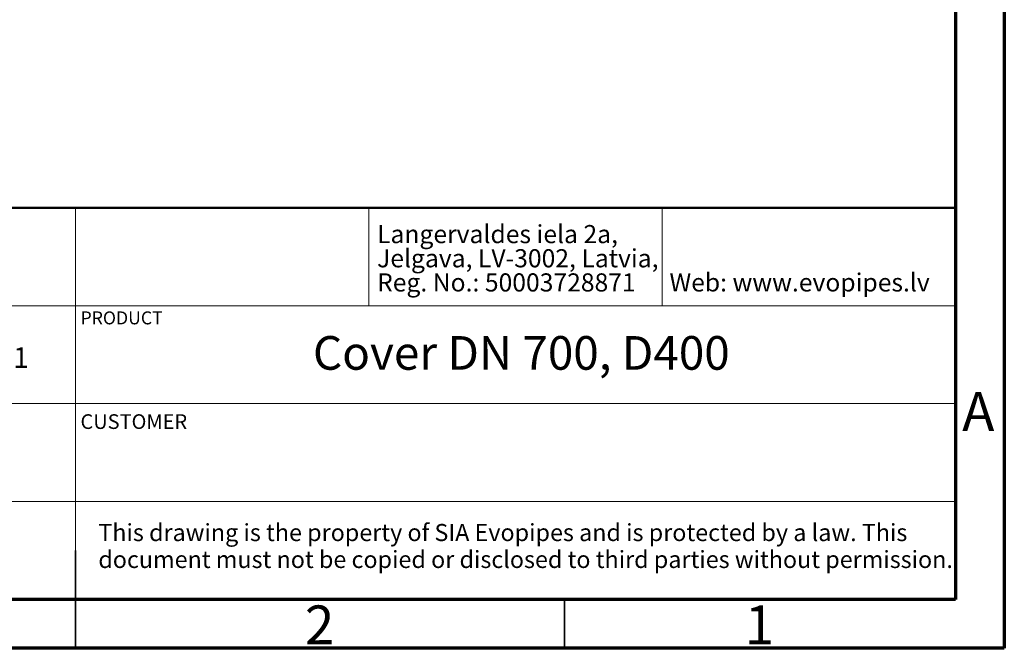
# Model space of a CAD drawing. Units: millimetres. Extents: x 83 to 495, y 5 to 292.
# Drawn here: x 394 to 495, y 5 to 69 of the extents above; entities that cross this region are included whole.
import ezdxf

# ---------------------------------------------------------------- set-up
doc = ezdxf.new("R2010")
doc.units = ezdxf.units.MM
doc.linetypes.add('SLD-Solid', pattern=[0])
doc.styles.add('SLDTEXTSTYLE0', font='GOTHIC.TTF', dxfattribs={"width": 0.913})

msp = doc.modelspace()

# ---------------------------------------------------------------- linework, layer by layer
at = {"color": 7, "linetype": 'SLD-Solid', "lineweight": 70}
for p, q in [((495, 292), (495, 5)), ((490, 287), (490, 10)), ((490, 10), (310, 10)), ((495, 5), (305, 5))]:
    msp.add_line(p, q, dxfattribs=at)
at = {"color": 7, "linetype": 'SLD-Solid', "lineweight": 50}
msp.add_line((490, 50), (310, 50), dxfattribs=at)
at = {"color": 7, "linetype": 'SLD-Solid', "lineweight": 18}
for p, q in [((400, 50), (400, 10)), ((430, 50), (430, 40)), ((460, 50), (460, 40)), ((310, 40), (490, 40)), ((310, 30), (490, 30)), ((310, 20), (490, 20))]:
    msp.add_line(p, q, dxfattribs=at)
at = {"color": 7, "linetype": 'SLD-Solid', "lineweight": 35}
for p, q in [((400, 5), (400, 15)), ((400, 10), (400, 5)), ((450, 10), (450, 5))]:
    msp.add_line(p, q, dxfattribs=at)

# ---------------------------------------------------------------- texts
at = {"color": 7, "linetype": 'Continuous', "lineweight": 0, "style": 'SLDTEXTSTYLE0'}
for s, insert, char_height, attachment_point in [('Langervaldes iela 2a,', (430.838, 48.253), 1.85208, 1), ('Jelgava, LV-3002, Latvia,', (430.838, 45.783), 1.85208, 1), ('Reg. No.: 50003728871', (430.838, 43.314), 1.85208, 1), ('Web: www.evopipes.lv', (460.75, 43.314), 1.85208, 1), ('PRODUCT', (400.504, 39.426), 1.3229, 1), ('Cover DN 700, D400', (445.595, 36.906), 3.43958, 2), ('1 / 1', (392.396, 35.769), 2.1167, 2), ('A', (492.34, 31.18), 3.969, 2), ('CUSTOMER', (400.497, 28.916), 1.5, 1), ('This drawing is the property of SIA Evopipes and is protected by a law. This ', (402.324, 17.705), 1.75, 1), ('document must not be copied or disclosed to third parties without permission.', (402.324, 14.955), 1.75, 1), ('2', (424.96, 9.376), 3.969, 2), ('1', (469.96, 9.376), 3.969, 2)]:
    msp.add_mtext(s, dxfattribs=dict(at, insert=insert, char_height=char_height, attachment_point=attachment_point))

doc.saveas('drawing.dxf')
